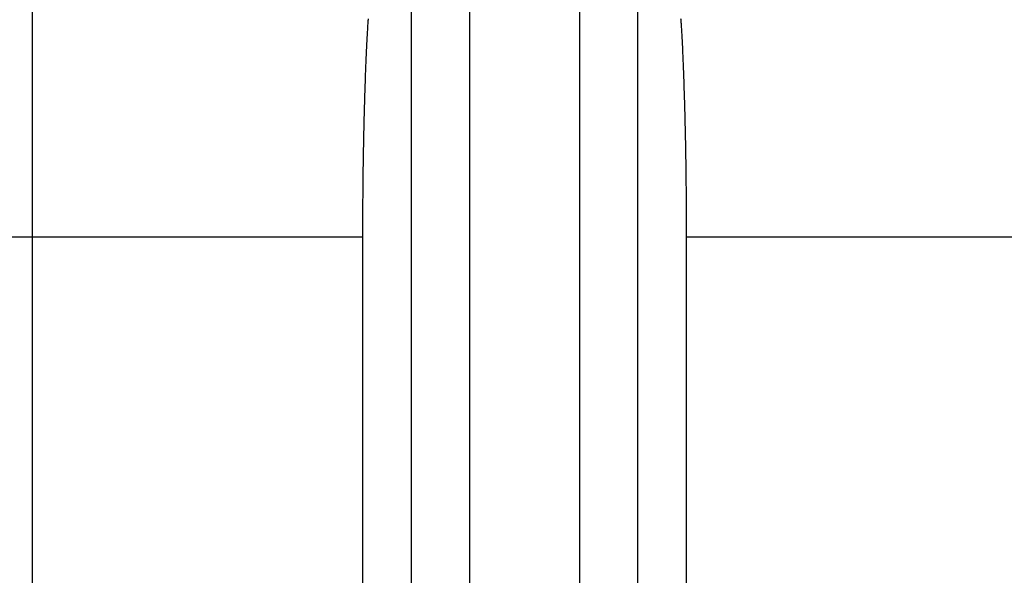
# Model space of a CAD drawing. Extents: x -1800 to 1800, y -2684 to 2667.
# Drawn here: x 269 to 278, y -1016 to -1011 of the extents above; entities that cross this region are included whole.
import ezdxf

# ---------------------------------------------------------------- set-up
doc = ezdxf.new("R2010")
doc.units = 0
doc.header["$LTSCALE"] = 101.6
doc.layers.add('DATA', color=7, linetype='CONTINUOUS')

msp = doc.modelspace()

# ---------------------------------------------------------------- linework, layer by layer
at = {"layer": 'DATA', "color": 7, "linetype": 'CONTINUOUS'}
for p, q in [((273.0241, -1004.9309), (273.0241, -1195.0691)), ((273.9759, -1195.0691), (273.9759, -1004.9309)), ((269.25, -1008.1583), (269.25, -1013.1541)), ((272.5244, -1190.6269), (272.5244, -1009.3731)), ((274.4756, -1009.3731), (274.4756, -1190.6269)), ((269.25, -1013.1541), (266.3989, -1013.1541)), ((272.1011, -1013.1541), (269.25, -1013.1541)), ((269.25, -1013.1541), (269.25, -1186.8459)), ((272.1011, -1013.1541), (272.1011, -1186.8459)), ((274.8989, -1186.8459), (274.8989, -1013.1541)), ((277.75, -1013.1541), (274.8989, -1013.1541))]:
    msp.add_line(p, q, dxfattribs=at)
at = {"layer": 'DATA', "color": 7, "linetype": 'CONTINUOUS', "flags": 128}
for points in [[(272.15, -1011.2683), (272.1493, -1011.2767), (272.1485, -1011.2854), (272.1478, -1011.2944), (272.1471, -1011.3037), (272.1464, -1011.3134), (272.1456, -1011.3233), (272.1449, -1011.3335), (272.1442, -1011.3441), (272.1435, -1011.3549), (272.1428, -1011.366), (272.1421, -1011.3774), (272.1414, -1011.3892), (272.1407, -1011.4012), (272.14, -1011.4135), (272.1392, -1011.4262), (272.1385, -1011.4391), (272.1378, -1011.4523), (272.1371, -1011.4659), (272.1364, -1011.4797), (272.1357, -1011.4938), (272.135, -1011.5083), (272.1343, -1011.523), (272.1336, -1011.5381), (272.1329, -1011.5534), (272.1323, -1011.569), (272.1316, -1011.585), (272.1309, -1011.6012), (272.1302, -1011.6178), (272.1295, -1011.6346), (272.1288, -1011.6517), (272.1281, -1011.6692), (272.1274, -1011.6869), (272.1268, -1011.705), (272.1261, -1011.7233), (272.1254, -1011.742), (272.1247, -1011.7609), (272.124, -1011.7802), (272.1234, -1011.7997), (272.1227, -1011.8195), (272.122, -1011.8396), (272.1214, -1011.8596), (272.1207, -1011.8797), (272.1201, -1011.8998), (272.1194, -1011.9199), (272.1188, -1011.94), (272.1182, -1011.9602), (272.1176, -1011.9804), (272.117, -1012.0006), (272.1165, -1012.0209), (272.1159, -1012.0411), (272.1154, -1012.0614), (272.1148, -1012.0818), (272.1143, -1012.1021), (272.1138, -1012.1225), (272.1132, -1012.1429), (272.1127, -1012.1634), (272.1123, -1012.1838), (272.1118, -1012.2043), (272.1113, -1012.2249), (272.1108, -1012.2454), (272.1104, -1012.266), (272.11, -1012.2866), (272.1095, -1012.3072), (272.1091, -1012.3278), (272.1087, -1012.3485), (272.1083, -1012.3692), (272.1079, -1012.39), (272.1076, -1012.4107), (272.1072, -1012.4315), (272.1068, -1012.4523), (272.1065, -1012.4732), (272.1062, -1012.494), (272.1058, -1012.5149), (272.1055, -1012.5358), (272.1052, -1012.5568), (272.1049, -1012.5778), (272.1047, -1012.5988), (272.1044, -1012.6198), (272.1041, -1012.6408), (272.1039, -1012.6619), (272.1037, -1012.683), (272.1034, -1012.7042), (272.1032, -1012.7253), (272.103, -1012.7465), (272.1028, -1012.7677), (272.1026, -1012.789), (272.1025, -1012.8102), (272.1023, -1012.8315), (272.1021, -1012.8529), (272.102, -1012.8742), (272.1019, -1012.8956), (272.1017, -1012.917), (272.1016, -1012.9384), (272.1015, -1012.9599), (272.1014, -1012.9813), (272.1014, -1013.0028), (272.1013, -1013.0244), (272.1012, -1013.0459), (272.1012, -1013.0675), (272.1012, -1013.0891), (272.1011, -1013.1108), (272.1011, -1013.1325), (272.1011, -1013.1541), (272.1011, -1013.1541)], [(274.8989, -1013.1541), (274.8989, -1013.1325), (274.8989, -1013.1108), (274.8988, -1013.0891), (274.8988, -1013.0675), (274.8988, -1013.0459), (274.8987, -1013.0244), (274.8986, -1013.0028), (274.8986, -1012.9813), (274.8985, -1012.9599), (274.8984, -1012.9384), (274.8983, -1012.917), (274.8981, -1012.8956), (274.898, -1012.8742), (274.8979, -1012.8529), (274.8977, -1012.8315), (274.8975, -1012.8102), (274.8974, -1012.789), (274.8972, -1012.7677), (274.897, -1012.7465), (274.8968, -1012.7253), (274.8966, -1012.7042), (274.8963, -1012.683), (274.8961, -1012.6619), (274.8959, -1012.6408), (274.8956, -1012.6198), (274.8953, -1012.5988), (274.8951, -1012.5778), (274.8948, -1012.5568), (274.8945, -1012.5358), (274.8942, -1012.5149), (274.8938, -1012.494), (274.8935, -1012.4732), (274.8932, -1012.4523), (274.8928, -1012.4315), (274.8924, -1012.4107), (274.8921, -1012.39), (274.8917, -1012.3692), (274.8913, -1012.3485), (274.8909, -1012.3278), (274.8905, -1012.3072), (274.89, -1012.2866), (274.8896, -1012.266), (274.8892, -1012.2454), (274.8887, -1012.2249), (274.8882, -1012.2043), (274.8877, -1012.1838), (274.8873, -1012.1634), (274.8868, -1012.1429), (274.8862, -1012.1225), (274.8857, -1012.1021), (274.8852, -1012.0818), (274.8846, -1012.0614), (274.8841, -1012.0411), (274.8835, -1012.0209), (274.883, -1012.0006), (274.8824, -1011.9804), (274.8818, -1011.9602), (274.8812, -1011.94), (274.8806, -1011.9199), (274.8799, -1011.8998), (274.8793, -1011.8797), (274.8786, -1011.8596), (274.878, -1011.8396), (274.8773, -1011.8195), (274.8766, -1011.7997), (274.876, -1011.7802), (274.8753, -1011.7609), (274.8746, -1011.742), (274.8739, -1011.7233), (274.8732, -1011.705), (274.8726, -1011.6869), (274.8719, -1011.6692), (274.8712, -1011.6517), (274.8705, -1011.6346), (274.8698, -1011.6178), (274.8691, -1011.6012), (274.8684, -1011.585), (274.8677, -1011.569), (274.8671, -1011.5534), (274.8664, -1011.5381), (274.8657, -1011.523), (274.865, -1011.5083), (274.8643, -1011.4938), (274.8636, -1011.4797), (274.8629, -1011.4659), (274.8622, -1011.4523), (274.8615, -1011.4391), (274.8608, -1011.4262), (274.86, -1011.4135), (274.8593, -1011.4012), (274.8586, -1011.3892), (274.8579, -1011.3774), (274.8572, -1011.366), (274.8565, -1011.3549), (274.8558, -1011.3441), (274.8551, -1011.3335), (274.8544, -1011.3233), (274.8536, -1011.3134), (274.8529, -1011.3037), (274.8522, -1011.2944), (274.8515, -1011.2854), (274.8507, -1011.2767), (274.85, -1011.2683)]]:
    msp.add_lwpolyline(points, dxfattribs=at)

doc.saveas('drawing.dxf')
